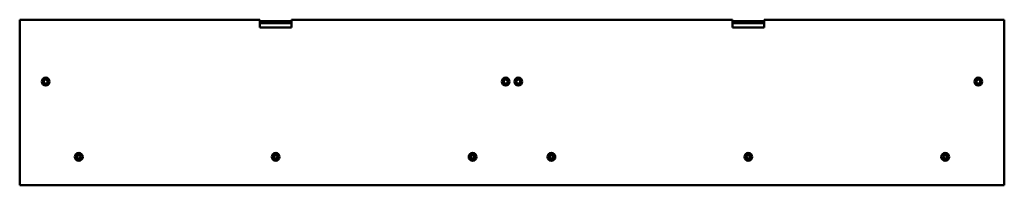
# Model space of a CAD drawing. Units: millimetres. Extents: x 425 to 1675, y 1380 to 1590.
import ezdxf

# ---------------------------------------------------------------- set-up
doc = ezdxf.new("R2010")
doc.units = ezdxf.units.MM
doc.header["$LTSCALE"] = 10
doc.layers.add('Visible Edges(Svedbergs)', color=7, linetype='Continuous', lineweight=50)

msp = doc.modelspace()

# ---------------------------------------------------------------- linework, layer by layer
at = {"layer": 'Visible Edges(Svedbergs)'}
for p, q in [((425, 1590), (425, 1380)), ((730, 1590), (425, 1590)), ((730, 1580), (730, 1590)), ((730, 1588.3), (770, 1588.3)), ((1330, 1590), (770, 1590)), ((770, 1590), (770, 1580)), ((1330, 1580), (1330, 1590)), ((1330, 1588.3), (1370, 1588.3)), ((1370, 1590), (1370, 1580)), ((1675, 1590), (1370, 1590)), ((1675, 1380), (1675, 1590)), ((770, 1586.5), (730, 1586.5)), ((730, 1585.5), (770, 1585.5)), ((770, 1580), (730, 1580)), ((1370, 1586.5), (1330, 1586.5)), ((1330, 1585.5), (1370, 1585.5)), ((1370, 1580), (1330, 1580)), ((747.8, 1420.5), (747.8, 1420)), ((747.8, 1420), (752.2, 1420)), ((752.2, 1420), (752.2, 1420.5)), ((1347.8, 1420.5), (1347.8, 1420)), ((1347.8, 1420), (1352.2, 1420)), ((1352.2, 1420), (1352.2, 1420.5)), ((425, 1380), (1675, 1380))]:
    msp.add_line(p, q, dxfattribs=at)
for centre, radius in [((458, 1511.5), 5), ((458, 1511.5), 3.75), ((458, 1511.5), 2.5), ((1042, 1511.5), 5), ((1042, 1511.5), 3.75), ((1042, 1511.5), 2.5), ((1058, 1511.5), 5), ((1058, 1511.5), 3.75), ((1058, 1511.5), 2.5), ((1642, 1511.5), 5), ((1642, 1511.5), 3.75), ((1642, 1511.5), 2.5), ((500, 1416), 5), ((500, 1416), 3), ((500, 1416), 2.1), ((750, 1416), 5), ((750, 1416), 3), ((750, 1416), 2.1), ((1000, 1416), 5), ((1000, 1416), 3), ((1000, 1416), 2.1), ((1100, 1416), 5), ((1100, 1416), 3), ((1100, 1416), 2.1), ((1350, 1416), 5), ((1350, 1416), 3), ((1350, 1416), 2.1), ((1600, 1416), 5), ((1600, 1416), 3), ((1600, 1416), 2.1)]:
    msp.add_circle(centre, radius, dxfattribs=at)
for centre in [(750, 1586.3), (1350, 1586.3)]:
    msp.add_ellipse(centre, major_axis=(1.5, 0), ratio=0.025497, dxfattribs=at)

doc.saveas('drawing.dxf')
